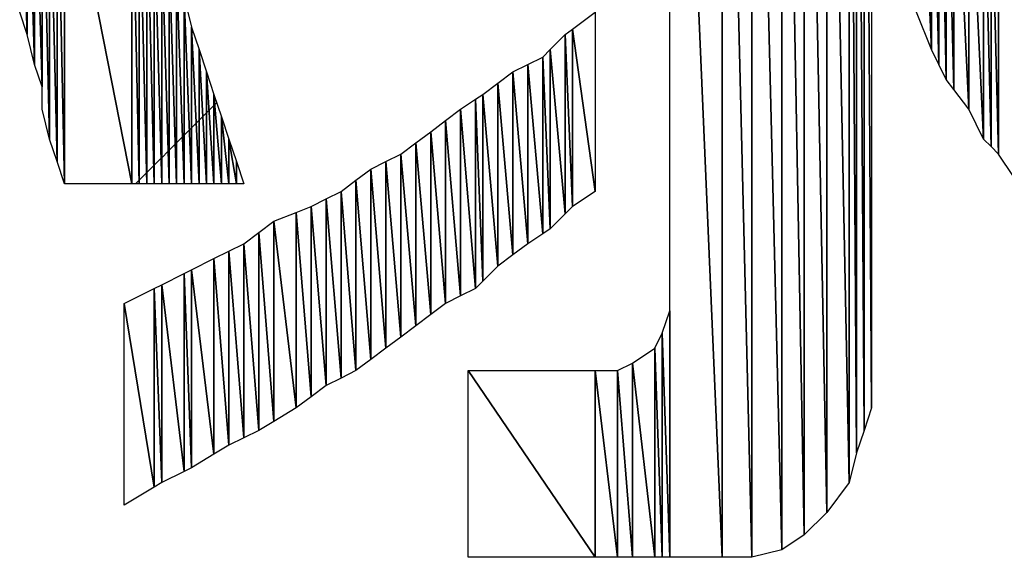
# Model space of a CAD drawing. Units: millimetres. Extents: x 10 to 410, y 10 to 287.
# Drawn here: x 349 to 352, y 24 to 26 of the extents above; entities that cross this region are included whole.
import ezdxf

# ---------------------------------------------------------------- set-up
doc = ezdxf.new("R2010")
doc.units = ezdxf.units.MM
doc.layers.add('MOJI', color=6, linetype='Continuous')

# ---------------------------------------------------------------- blocks, each defined once
blk = doc.blocks.new('SW_HATCH_318')
at = {"color": 0, "linetype": 'Continuous', "lineweight": 18}
blk.add_line((0, 0), (0.0127, 0.0127), dxfattribs=at)
blk = doc.blocks.new('SW_HATCH_319')
at = {"color": 0, "linetype": 'Continuous', "lineweight": 18}
blk.add_line((0, 0), (-0.0003, -0.0003), dxfattribs=at)
blk = doc.blocks.new('SW_HATCH_320')
at = {"color": 0, "linetype": 'Continuous', "lineweight": 18}
blk.add_line((0, 0), (0.0241, 0.0241), dxfattribs=at)
blk = doc.blocks.new('SW_HATCH_321')
at = {"color": 0, "linetype": 'Continuous', "lineweight": 18}
blk.add_line((0, 0), (-0.0009, -0.0009), dxfattribs=at)
blk = doc.blocks.new('SW_HATCH_322')
at = {"color": 0, "linetype": 'Continuous', "lineweight": 18}
blk.add_line((0, 0), (0.0234, 0.0234), dxfattribs=at)
blk = doc.blocks.new('SW_HATCH_323')
at = {"color": 0, "linetype": 'Continuous', "lineweight": 18}
blk.add_line((0, 0), (-0.0016, -0.0016), dxfattribs=at)
blk = doc.blocks.new('SW_HATCH_324')
at = {"color": 0, "linetype": 'Continuous', "lineweight": 18}
blk.add_line((0, 0), (0.0226, 0.0226), dxfattribs=at)
blk = doc.blocks.new('SW_HATCH_325')
at = {"color": 0, "linetype": 'Continuous', "lineweight": 18}
blk.add_line((0, 0), (-0.0024, -0.0024), dxfattribs=at)
blk = doc.blocks.new('SW_HATCH_326')
at = {"color": 0, "linetype": 'Continuous', "lineweight": 18}
blk.add_line((0, 0), (0.0217, 0.0217), dxfattribs=at)
blk = doc.blocks.new('SW_HATCH_327')
at = {"color": 0, "linetype": 'Continuous', "lineweight": 18}
blk.add_line((0, 0), (-0.0033, -0.0033), dxfattribs=at)
blk = doc.blocks.new('SW_HATCH_328')
at = {"color": 0, "linetype": 'Continuous', "lineweight": 18}
blk.add_line((0, 0), (0.0207, 0.0207), dxfattribs=at)
blk = doc.blocks.new('SW_HATCH_329')
at = {"color": 0, "linetype": 'Continuous', "lineweight": 18}
blk.add_line((0, 0), (-0.0043, -0.0043), dxfattribs=at)
blk = doc.blocks.new('SW_HATCH_330')
at = {"color": 0, "linetype": 'Continuous', "lineweight": 18}
blk.add_line((0, 0), (0.0194, 0.0194), dxfattribs=at)
blk = doc.blocks.new('SW_HATCH_331')
at = {"color": 0, "linetype": 'Continuous', "lineweight": 18}
blk.add_line((0, 0), (-0.0056, -0.0056), dxfattribs=at)
blk = doc.blocks.new('SW_HATCH_332')
at = {"color": 0, "linetype": 'Continuous', "lineweight": 18}
blk.add_line((0, 0), (0.0178, 0.0178), dxfattribs=at)
blk = doc.blocks.new('SW_HATCH_333')
at = {"color": 0, "linetype": 'Continuous', "lineweight": 18}
blk.add_line((0, 0), (-0.0072, -0.0072), dxfattribs=at)
blk = doc.blocks.new('SW_HATCH_334')
at = {"color": 0, "linetype": 'Continuous', "lineweight": 18}
blk.add_line((0, 0), (0.0153, 0.0153), dxfattribs=at)
blk = doc.blocks.new('SW_HATCH_335')
at = {"color": 0, "linetype": 'Continuous', "lineweight": 18}
blk.add_line((0, 0), (-0.0097, -0.0097), dxfattribs=at)
blk = doc.blocks.new('SW_HATCH_336')
at = {"color": 0, "linetype": 'Continuous', "lineweight": 18}
blk.add_line((0, 0), (0.0125, 0.0125), dxfattribs=at)
blk = doc.blocks.new('SW_HATCH_337')
at = {"color": 0, "linetype": 'Continuous', "lineweight": 18}
blk.add_line((0, 0), (-0.0125, -0.0125), dxfattribs=at)
blk = doc.blocks.new('SW_HATCH_338')
at = {"color": 0, "linetype": 'Continuous', "lineweight": 18}
blk.add_line((0, 0), (0.0086, 0.0086), dxfattribs=at)
blk = doc.blocks.new('SW_HATCH_339')
at = {"color": 0, "linetype": 'Continuous', "lineweight": 18}
blk.add_line((0, 0), (-0.0164, -0.0164), dxfattribs=at)
blk = doc.blocks.new('SW_HATCH_340')
at = {"color": 0, "linetype": 'Continuous', "lineweight": 18}
blk.add_line((0, 0), (0.0028, 0.0028), dxfattribs=at)
blk = doc.blocks.new('SW_HATCH_341')
at = {"color": 0, "linetype": 'Continuous', "lineweight": 18}
blk.add_line((0, 0), (-0.0064, -0.0064), dxfattribs=at)

msp = doc.modelspace()

# ---------------------------------------------------------------- hatches: boundary and pattern name
at = {"layer": 'MOJI'}
h = msp.add_hatch(dxfattribs=at)
h.set_pattern_fill('ANSI31', style=0)
h.paths.add_polyline_path([(351.569679, 26.067437), (351.519679, 26.192437), (351.519679, 27.192437)], flags=0)
h = msp.add_hatch(dxfattribs=at)
h.set_pattern_fill('ANSI31', style=0)
h.paths.add_polyline_path([(351.569679, 27.109104), (351.569679, 26.067437), (351.519679, 27.192437)], flags=0)
h = msp.add_hatch(dxfattribs=at)
h.set_pattern_fill('ANSI31', style=0)
h.paths.add_polyline_path([(351.594679, 26.017437), (351.569679, 26.067437), (351.569679, 27.109104)], flags=0)
h = msp.add_hatch(dxfattribs=at)
h.set_pattern_fill('ANSI31', style=0)
h.paths.add_polyline_path([(351.594679, 27.067437), (351.594679, 26.017437), (351.569679, 27.109104)], flags=0)
h = msp.add_hatch(dxfattribs=at)
h.set_pattern_fill('ANSI31', style=0)
h.paths.add_polyline_path([(351.619679, 25.967437), (351.594679, 26.017437), (351.594679, 27.067437)], flags=0)
h = msp.add_hatch(dxfattribs=at)
h.set_pattern_fill('ANSI31', style=0)
h.paths.add_polyline_path([(351.619679, 27.004937), (351.619679, 25.967437), (351.594679, 27.067437)], flags=0)
h = msp.add_hatch(dxfattribs=at)
h.set_pattern_fill('ANSI31', style=0)
h.paths.add_polyline_path([(351.644679, 25.934104), (351.619679, 25.967437), (351.619679, 27.004937)], flags=0)
h = msp.add_hatch(dxfattribs=at)
h.set_pattern_fill('ANSI31', style=0)
h.paths.add_polyline_path([(351.644679, 26.942437), (351.644679, 25.934104), (351.619679, 27.004937)], flags=0)
h = msp.add_hatch(dxfattribs=at)
h.set_pattern_fill('ANSI31', style=0)
h.paths.add_polyline_path([(351.694679, 25.867437), (351.644679, 25.934104), (351.644679, 26.942437)], flags=0)
h = msp.add_hatch(dxfattribs=at)
h.set_pattern_fill('ANSI31', style=0)
h.paths.add_polyline_path([(351.694679, 26.817437), (351.694679, 25.867437), (351.644679, 26.942437)], flags=0)
h = msp.add_hatch(dxfattribs=at)
h.set_pattern_fill('ANSI31', style=0)
h.paths.add_polyline_path([(351.744679, 25.767437), (351.694679, 25.867437), (351.694679, 26.817437)], flags=0)
h = msp.add_hatch(dxfattribs=at)
h.set_pattern_fill('ANSI31', style=0)
h.paths.add_polyline_path([(351.744679, 26.734104), (351.744679, 25.767437), (351.694679, 26.817437)], flags=0)
h = msp.add_hatch(dxfattribs=at)
h.set_pattern_fill('ANSI31', style=0)
h.paths.add_polyline_path([(348.544679, 26.117437), (348.519679, 26.192437), (348.519679, 26.767437)], flags=0)
h = msp.add_hatch(dxfattribs=at)
h.set_pattern_fill('ANSI31', style=0)
h.paths.add_polyline_path([(348.544679, 26.767437), (348.544679, 26.117437), (348.519679, 26.767437)], flags=0)
h = msp.add_hatch(dxfattribs=at)
h.set_pattern_fill('ANSI31', style=0)
h.paths.add_polyline_path([(348.569679, 26.017437), (348.544679, 26.117437), (348.544679, 26.767437)], flags=0)
h = msp.add_hatch(dxfattribs=at)
h.set_pattern_fill('ANSI31', style=0)
h.paths.add_polyline_path([(348.569679, 26.767437), (348.569679, 26.017437), (348.544679, 26.767437)], flags=0)
h = msp.add_hatch(dxfattribs=at)
h.set_pattern_fill('ANSI31', style=0)
h.paths.add_polyline_path([(348.594679, 25.942437), (348.569679, 26.017437), (348.569679, 26.767437)], flags=0)
h = msp.add_hatch(dxfattribs=at)
h.set_pattern_fill('ANSI31', style=0)
h.paths.add_polyline_path([(348.594679, 26.767437), (348.594679, 25.942437), (348.569679, 26.767437)], flags=0)
h = msp.add_hatch(dxfattribs=at)
h.set_pattern_fill('ANSI31', style=0)
h.paths.add_polyline_path([(348.619679, 25.767437), (348.594679, 25.867437), (348.594679, 26.767437)], flags=0)
h = msp.add_hatch(dxfattribs=at)
h.set_pattern_fill('ANSI31', style=0)
h.paths.add_polyline_path([(348.619679, 26.767437), (348.619679, 25.767437), (348.594679, 26.767437)], flags=0)
h = msp.add_hatch(dxfattribs=at)
h.set_pattern_fill('ANSI31', style=0)
h.paths.add_polyline_path([(348.644679, 25.692437), (348.619679, 25.767437), (348.619679, 26.767437)], flags=0)
h = msp.add_hatch(dxfattribs=at)
h.set_pattern_fill('ANSI31', style=0)
h.paths.add_polyline_path([(348.644679, 26.767437), (348.644679, 25.692437), (348.619679, 26.767437)], flags=0)
h = msp.add_hatch(dxfattribs=at)
h.set_pattern_fill('ANSI31', style=0)
h.paths.add_polyline_path([(348.669679, 25.617437), (348.644679, 25.692437), (348.644679, 26.767437)], flags=0)
h = msp.add_hatch(dxfattribs=at)
h.set_pattern_fill('ANSI31', style=0)
h.paths.add_polyline_path([(348.669679, 26.767437), (348.669679, 25.617437), (348.644679, 26.767437)], flags=0)
h = msp.add_hatch(dxfattribs=at)
h.set_pattern_fill('ANSI31', style=0)
h.paths.add_polyline_path([(348.894679, 25.617437), (348.669679, 25.617437), (348.669679, 26.767437)], flags=0)
h = msp.add_hatch(dxfattribs=at)
h.set_pattern_fill('ANSI31', style=0)
h.paths.add_polyline_path([(348.894679, 26.767437), (348.894679, 25.617437), (348.669679, 26.767437)], flags=0)
h = msp.add_hatch(dxfattribs=at)
h.set_pattern_fill('ANSI31', style=0)
h.paths.add_polyline_path([(351.769679, 25.742437), (351.744679, 25.767437), (351.744679, 26.734104)], flags=0)
h = msp.add_hatch(dxfattribs=at)
h.set_pattern_fill('ANSI31', style=0)
h.paths.add_polyline_path([(351.769679, 26.692437), (351.769679, 25.742437), (351.744679, 26.734104)], flags=0)
h = msp.add_hatch(dxfattribs=at)
h.set_pattern_fill('ANSI31', style=0)
h.paths.add_polyline_path([(351.794679, 25.717437), (351.769679, 25.742437), (351.769679, 26.692437)], flags=0)
h = msp.add_hatch(dxfattribs=at)
h.set_pattern_fill('ANSI31', style=0)
h.paths.add_polyline_path([(351.794679, 26.659104), (351.794679, 25.717437), (351.769679, 26.692437)], flags=0)
h = msp.add_hatch(dxfattribs=at)
h.set_pattern_fill('ANSI31', style=0)
h.paths.add_polyline_path([(351.844679, 25.642437), (351.794679, 25.717437), (351.794679, 26.659104)], flags=0)
h = msp.add_hatch(dxfattribs=at)
h.set_pattern_fill('ANSI31', style=0)
h.paths.add_polyline_path([(350.444679, 26.192437), (350.444679, 25.592437), (350.369679, 26.136187)], flags=0)
h = msp.add_hatch(dxfattribs=at)
h.set_pattern_fill('ANSI31', style=0)
h.paths.add_polyline_path([(350.369679, 26.136187), (350.369679, 25.542437), (350.344679, 26.117437)], flags=0)
h = msp.add_hatch(dxfattribs=at)
h.set_pattern_fill('ANSI31', style=0)
h.paths.add_polyline_path([(350.444679, 25.592437), (350.369679, 25.542437), (350.369679, 26.136187)], flags=0)
h = msp.add_hatch(dxfattribs=at)
h.set_pattern_fill('ANSI31', style=0)
h.paths.add_polyline_path([(350.344679, 26.117437), (350.344679, 25.517437), (350.294679, 26.067437)], flags=0)
h = msp.add_hatch(dxfattribs=at)
h.set_pattern_fill('ANSI31', style=0)
h.paths.add_polyline_path([(350.369679, 25.542437), (350.344679, 25.517437), (350.344679, 26.117437)], flags=0)
h = msp.add_hatch(dxfattribs=at)
h.set_pattern_fill('ANSI31', style=0)
h.paths.add_polyline_path([(350.294679, 26.067437), (350.294679, 25.467437), (350.269679, 26.042437)], flags=0)
h = msp.add_hatch(dxfattribs=at)
h.set_pattern_fill('ANSI31', style=0)
h.paths.add_polyline_path([(350.344679, 25.517437), (350.294679, 25.467437), (350.294679, 26.067437)], flags=0)
h = msp.add_hatch(dxfattribs=at)
h.set_pattern_fill('ANSI31', style=0)
h.paths.add_polyline_path([(350.269679, 26.042437), (350.269679, 25.450771), (350.219679, 26.017437)], flags=0)
h = msp.add_hatch(dxfattribs=at)
h.set_pattern_fill('ANSI31', style=0)
h.paths.add_polyline_path([(350.294679, 25.467437), (350.269679, 25.450771), (350.269679, 26.042437)], flags=0)
h = msp.add_hatch(dxfattribs=at)
h.set_pattern_fill('ANSI31', style=0)
h.paths.add_polyline_path([(350.169679, 25.992437), (350.169679, 25.379937), (350.119679, 25.954937)], flags=0)
h = msp.add_hatch(dxfattribs=at)
h.set_pattern_fill('ANSI31', style=0)
h.paths.add_polyline_path([(350.219679, 26.017437), (350.219679, 25.417437), (350.169679, 25.992437)], flags=0)
h = msp.add_hatch(dxfattribs=at)
h.set_pattern_fill('ANSI31', style=0)
h.paths.add_polyline_path([(350.219679, 25.417437), (350.169679, 25.379937), (350.169679, 25.992437)], flags=0)
h = msp.add_hatch(dxfattribs=at)
h.set_pattern_fill('ANSI31', style=0)
h.paths.add_polyline_path([(350.269679, 25.450771), (350.219679, 25.417437), (350.219679, 26.017437)], flags=0)
h = msp.add_hatch(dxfattribs=at)
h.set_pattern_fill('ANSI31', style=0)
h.paths.add_polyline_path([(350.119679, 25.954937), (350.119679, 25.342437), (350.069679, 25.917437)], flags=0)
h = msp.add_hatch(dxfattribs=at)
h.set_pattern_fill('ANSI31', style=0)
h.paths.add_polyline_path([(350.169679, 25.379937), (350.119679, 25.342437), (350.119679, 25.954937)], flags=0)
h = msp.add_hatch(dxfattribs=at)
h.set_pattern_fill('ANSI31', style=0)
h.paths.add_polyline_path([(350.044679, 25.900771), (350.044679, 25.267437), (349.994679, 25.867437)], flags=0)
h = msp.add_hatch(dxfattribs=at)
h.set_pattern_fill('ANSI31', style=0)
h.paths.add_polyline_path([(350.069679, 25.917437), (350.069679, 25.292437), (350.044679, 25.900771)], flags=0)
h = msp.add_hatch(dxfattribs=at)
h.set_pattern_fill('ANSI31', style=0)
h.paths.add_polyline_path([(350.069679, 25.292437), (350.044679, 25.267437), (350.044679, 25.900771)], flags=0)
h = msp.add_hatch(dxfattribs=at)
h.set_pattern_fill('ANSI31', style=0)
h.paths.add_polyline_path([(350.119679, 25.342437), (350.069679, 25.292437), (350.069679, 25.917437)], flags=0)
h = msp.add_hatch(dxfattribs=at)
h.set_pattern_fill('ANSI31', style=0)
h.paths.add_polyline_path([(349.994679, 25.867437), (349.994679, 25.242437), (349.944679, 25.829937)], flags=0)
h = msp.add_hatch(dxfattribs=at)
h.set_pattern_fill('ANSI31', style=0)
h.paths.add_polyline_path([(350.044679, 25.267437), (349.994679, 25.242437), (349.994679, 25.867437)], flags=0)
h = msp.add_hatch(dxfattribs=at)
h.set_pattern_fill('ANSI31', style=0)
h.paths.add_polyline_path([(349.219679, 25.617437), (349.194679, 25.617437), (349.194679, 25.842437)], flags=0)
h = msp.add_hatch(dxfattribs=at)
h.set_pattern_fill('ANSI31', style=0)
h.paths.add_polyline_path([(349.219679, 25.767437), (349.219679, 25.617437), (349.194679, 25.842437)], flags=0)
h = msp.add_hatch(dxfattribs=at)
h.set_pattern_fill('ANSI31', style=0)
h.paths.add_polyline_path([(349.944679, 25.829937), (349.944679, 25.217437), (349.894679, 25.792437)], flags=0)
h = msp.add_hatch(dxfattribs=at)
h.set_pattern_fill('ANSI31', style=0)
h.paths.add_polyline_path([(349.994679, 25.242437), (349.944679, 25.217437), (349.944679, 25.829937)], flags=0)
h = msp.add_hatch(dxfattribs=at)
h.set_pattern_fill('ANSI31', style=0)
h.paths.add_polyline_path([(349.244679, 25.617437), (349.219679, 25.617437), (349.219679, 25.767437)], flags=0)
h = msp.add_hatch(dxfattribs=at)
h.set_pattern_fill('ANSI31', style=0)
h.paths.add_polyline_path([(349.244679, 25.692437), (349.244679, 25.617437), (349.219679, 25.767437)], flags=0)
h = msp.add_hatch(dxfattribs=at)
h.set_pattern_fill('ANSI31', style=0)
h.paths.add_polyline_path([(349.894679, 25.792437), (349.894679, 25.179937), (349.844679, 25.754937)], flags=0)
h = msp.add_hatch(dxfattribs=at)
h.set_pattern_fill('ANSI31', style=0)
h.paths.add_polyline_path([(349.944679, 25.217437), (349.894679, 25.179937), (349.894679, 25.792437)], flags=0)
h = msp.add_hatch(dxfattribs=at)
h.set_pattern_fill('ANSI31', style=0)
h.paths.add_polyline_path([(349.844679, 25.754937), (349.844679, 25.142437), (349.794679, 25.717437)], flags=0)
h = msp.add_hatch(dxfattribs=at)
h.set_pattern_fill('ANSI31', style=0)
h.paths.add_polyline_path([(349.894679, 25.179937), (349.844679, 25.142437), (349.844679, 25.754937)], flags=0)
h = msp.add_hatch(dxfattribs=at)
h.set_pattern_fill('ANSI31', style=0)
h.paths.add_polyline_path([(349.794679, 25.717437), (349.794679, 25.104937), (349.744679, 25.692437)], flags=0)
h = msp.add_hatch(dxfattribs=at)
h.set_pattern_fill('ANSI31', style=0)
h.paths.add_polyline_path([(349.844679, 25.142437), (349.794679, 25.104937), (349.794679, 25.717437)], flags=0)
h = msp.add_hatch(dxfattribs=at)
h.set_pattern_fill('ANSI31', style=0)
h.paths.add_polyline_path([(349.269679, 25.617437), (349.244679, 25.617437), (349.244679, 25.692437)], flags=0)
h = msp.add_hatch(dxfattribs=at)
h.set_pattern_fill('ANSI31', style=0)
h.paths.add_polyline_path([(349.694679, 25.667437), (349.694679, 25.029937), (349.644679, 25.629937)], flags=0)
h = msp.add_hatch(dxfattribs=at)
h.set_pattern_fill('ANSI31', style=0)
h.paths.add_polyline_path([(349.744679, 25.692437), (349.744679, 25.067437), (349.694679, 25.667437)], flags=0)
h = msp.add_hatch(dxfattribs=at)
h.set_pattern_fill('ANSI31', style=0)
h.paths.add_polyline_path([(349.744679, 25.067437), (349.694679, 25.029937), (349.694679, 25.667437)], flags=0)
h = msp.add_hatch(dxfattribs=at)
h.set_pattern_fill('ANSI31', style=0)
h.paths.add_polyline_path([(349.794679, 25.104937), (349.744679, 25.067437), (349.744679, 25.692437)], flags=0)
h = msp.add_hatch(dxfattribs=at)
h.set_pattern_fill('ANSI31', style=0)
h.paths.add_polyline_path([(349.644679, 25.629937), (349.644679, 24.992437), (349.594679, 25.592437)], flags=0)
h = msp.add_hatch(dxfattribs=at)
h.set_pattern_fill('ANSI31', style=0)
h.paths.add_polyline_path([(349.694679, 25.029937), (349.644679, 24.992437), (349.644679, 25.629937)], flags=0)
h = msp.add_hatch(dxfattribs=at)
h.set_pattern_fill('ANSI31', style=0)
h.paths.add_polyline_path([(349.544679, 25.567437), (349.544679, 24.942437), (349.494679, 25.542437)], flags=0)
h = msp.add_hatch(dxfattribs=at)
h.set_pattern_fill('ANSI31', style=0)
h.paths.add_polyline_path([(349.594679, 25.592437), (349.594679, 24.967437), (349.544679, 25.567437)], flags=0)
h = msp.add_hatch(dxfattribs=at)
h.set_pattern_fill('ANSI31', style=0)
h.paths.add_polyline_path([(349.594679, 24.967437), (349.544679, 24.942437), (349.544679, 25.567437)], flags=0)
h = msp.add_hatch(dxfattribs=at)
h.set_pattern_fill('ANSI31', style=0)
h.paths.add_polyline_path([(349.644679, 24.992437), (349.594679, 24.967437), (349.594679, 25.592437)], flags=0)
h = msp.add_hatch(dxfattribs=at)
h.set_pattern_fill('ANSI31', style=0)
h.paths.add_polyline_path([(349.494679, 25.542437), (349.494679, 24.904937), (349.444679, 25.522437)], flags=0)
h = msp.add_hatch(dxfattribs=at)
h.set_pattern_fill('ANSI31', style=0)
h.paths.add_polyline_path([(349.544679, 24.942437), (349.494679, 24.904937), (349.494679, 25.542437)], flags=0)
h = msp.add_hatch(dxfattribs=at)
h.set_pattern_fill('ANSI31', style=0)
h.paths.add_polyline_path([(349.444679, 25.522437), (349.444679, 24.867437), (349.369679, 25.492437)], flags=0)
h = msp.add_hatch(dxfattribs=at)
h.set_pattern_fill('ANSI31', style=0)
h.paths.add_polyline_path([(349.494679, 24.904937), (349.444679, 24.867437), (349.444679, 25.522437)], flags=0)
h = msp.add_hatch(dxfattribs=at)
h.set_pattern_fill('ANSI31', style=0)
h.paths.add_polyline_path([(349.369679, 25.492437), (349.369679, 24.822437), (349.319679, 25.454937)], flags=0)
h = msp.add_hatch(dxfattribs=at)
h.set_pattern_fill('ANSI31', style=0)
h.paths.add_polyline_path([(349.444679, 24.867437), (349.369679, 24.822437), (349.369679, 25.492437)], flags=0)
h = msp.add_hatch(dxfattribs=at)
h.set_pattern_fill('ANSI31', style=0)
h.paths.add_polyline_path([(349.319679, 25.454937), (349.319679, 24.792437), (349.269679, 25.417437)], flags=0)
h = msp.add_hatch(dxfattribs=at)
h.set_pattern_fill('ANSI31', style=0)
h.paths.add_polyline_path([(349.369679, 24.822437), (349.319679, 24.792437), (349.319679, 25.454937)], flags=0)
h = msp.add_hatch(dxfattribs=at)
h.set_pattern_fill('ANSI31', style=0)
h.paths.add_polyline_path([(349.269679, 25.417437), (349.269679, 24.767437), (349.219679, 25.392437)], flags=0)
h = msp.add_hatch(dxfattribs=at)
h.set_pattern_fill('ANSI31', style=0)
h.paths.add_polyline_path([(349.319679, 24.792437), (349.269679, 24.767437), (349.269679, 25.417437)], flags=0)
h = msp.add_hatch(dxfattribs=at)
h.set_pattern_fill('ANSI31', style=0)
h.paths.add_polyline_path([(349.169679, 25.367437), (349.169679, 24.712437), (349.094679, 25.329937)], flags=0)
h = msp.add_hatch(dxfattribs=at)
h.set_pattern_fill('ANSI31', style=0)
h.paths.add_polyline_path([(349.219679, 25.392437), (349.219679, 24.742437), (349.169679, 25.367437)], flags=0)
h = msp.add_hatch(dxfattribs=at)
h.set_pattern_fill('ANSI31', style=0)
h.paths.add_polyline_path([(349.219679, 24.742437), (349.169679, 24.712437), (349.169679, 25.367437)], flags=0)
h = msp.add_hatch(dxfattribs=at)
h.set_pattern_fill('ANSI31', style=0)
h.paths.add_polyline_path([(349.269679, 24.767437), (349.219679, 24.742437), (349.219679, 25.392437)], flags=0)
h = msp.add_hatch(dxfattribs=at)
h.set_pattern_fill('ANSI31', style=0)
h.paths.add_polyline_path([(349.069679, 25.317437), (349.069679, 24.654937), (348.994679, 25.279937)], flags=0)
h = msp.add_hatch(dxfattribs=at)
h.set_pattern_fill('ANSI31', style=0)
h.paths.add_polyline_path([(349.094679, 25.329937), (349.094679, 24.667437), (349.069679, 25.317437)], flags=0)
h = msp.add_hatch(dxfattribs=at)
h.set_pattern_fill('ANSI31', style=0)
h.paths.add_polyline_path([(349.094679, 24.667437), (349.069679, 24.654937), (349.069679, 25.317437)], flags=0)
h = msp.add_hatch(dxfattribs=at)
h.set_pattern_fill('ANSI31', style=0)
h.paths.add_polyline_path([(349.169679, 24.712437), (349.094679, 24.667437), (349.094679, 25.329937)], flags=0)
h = msp.add_hatch(dxfattribs=at)
h.set_pattern_fill('ANSI31', style=0)
h.paths.add_polyline_path([(348.969679, 25.267437), (348.969679, 24.602437), (348.869679, 25.217437)], flags=0)
h = msp.add_hatch(dxfattribs=at)
h.set_pattern_fill('ANSI31', style=0)
h.paths.add_polyline_path([(348.994679, 25.279937), (348.994679, 24.617437), (348.969679, 25.267437)], flags=0)
h = msp.add_hatch(dxfattribs=at)
h.set_pattern_fill('ANSI31', style=0)
h.paths.add_polyline_path([(348.994679, 24.617437), (348.969679, 24.602437), (348.969679, 25.267437)], flags=0)
h = msp.add_hatch(dxfattribs=at)
h.set_pattern_fill('ANSI31', style=0)
h.paths.add_polyline_path([(349.069679, 24.654937), (348.994679, 24.617437), (348.994679, 25.279937)], flags=0)
h = msp.add_hatch(dxfattribs=at)
h.set_pattern_fill('ANSI31', style=0)
h.paths.add_polyline_path([(348.969679, 24.602437), (348.869679, 24.542437), (348.869679, 25.217437)], flags=0)
h = msp.add_hatch(dxfattribs=at)
h.set_pattern_fill('ANSI31', style=0)
h.paths.add_polyline_path([(350.694679, 25.192437), (350.694679, 24.367437), (350.669679, 25.117437)], flags=0)
h = msp.add_hatch(dxfattribs=at)
h.set_pattern_fill('ANSI31', style=0)
h.paths.add_polyline_path([(350.669679, 25.117437), (350.669679, 24.367437), (350.644679, 25.067437)], flags=0)
h = msp.add_hatch(dxfattribs=at)
h.set_pattern_fill('ANSI31', style=0)
h.paths.add_polyline_path([(350.694679, 24.367437), (350.669679, 24.367437), (350.669679, 25.117437)], flags=0)
h = msp.add_hatch(dxfattribs=at)
h.set_pattern_fill('ANSI31', style=0)
h.paths.add_polyline_path([(350.644679, 25.067437), (350.644679, 24.367437), (350.569679, 25.017437)], flags=0)
h = msp.add_hatch(dxfattribs=at)
h.set_pattern_fill('ANSI31', style=0)
h.paths.add_polyline_path([(350.669679, 24.367437), (350.644679, 24.367437), (350.644679, 25.067437)], flags=0)
h = msp.add_hatch(dxfattribs=at)
h.set_pattern_fill('ANSI31', style=0)
h.paths.add_polyline_path([(350.569679, 25.017437), (350.569679, 24.367437), (350.519679, 24.992437)], flags=0)
h = msp.add_hatch(dxfattribs=at)
h.set_pattern_fill('ANSI31', style=0)
h.paths.add_polyline_path([(350.644679, 24.367437), (350.569679, 24.367437), (350.569679, 25.017437)], flags=0)
h = msp.add_hatch(dxfattribs=at)
h.set_pattern_fill('ANSI31', style=0)
h.paths.add_polyline_path([(350.444679, 24.367437), (350.019679, 24.367437), (350.019679, 24.992437)], flags=0)
h = msp.add_hatch(dxfattribs=at)
h.set_pattern_fill('ANSI31', style=0)
h.paths.add_polyline_path([(350.444679, 24.992437), (350.444679, 24.367437), (350.019679, 24.992437)], flags=0)
h = msp.add_hatch(dxfattribs=at)
h.set_pattern_fill('ANSI31', style=0)
h.paths.add_polyline_path([(350.519679, 24.367437), (350.444679, 24.367437), (350.444679, 24.992437)], flags=0)
h = msp.add_hatch(dxfattribs=at)
h.set_pattern_fill('ANSI31', style=0)
h.paths.add_polyline_path([(350.519679, 24.992437), (350.519679, 24.367437), (350.444679, 24.992437)], flags=0)
h = msp.add_hatch(dxfattribs=at)
h.set_pattern_fill('ANSI31', style=0)
h.paths.add_polyline_path([(350.569679, 24.367437), (350.519679, 24.367437), (350.519679, 24.992437)], flags=0)

# ---------------------------------------------------------------- linework, layer by layer
for p, q in [((350.694679, 24.367437), (350.694679, 28.442437)), ((350.694679, 28.442437), (350.869679, 24.367437)), ((350.869679, 24.367437), (350.694679, 28.442437)), ((350.869679, 28.442437), (350.869679, 24.367437)), ((350.869679, 24.367437), (350.869679, 28.442437)), ((350.869679, 28.442437), (350.969679, 24.367437)), ((350.969679, 24.367437), (350.869679, 28.442437)), ((350.969679, 28.442437), (350.969679, 24.367437)), ((350.969679, 24.367437), (350.969679, 28.442437)), ((350.969679, 28.442437), (351.069679, 24.392437)), ((351.069679, 24.392437), (350.969679, 28.442437)), ((351.069679, 28.442437), (351.069679, 24.392437)), ((351.069679, 24.392437), (351.069679, 28.442437)), ((351.069679, 28.442437), (351.144679, 24.442437)), ((351.144679, 24.442437), (351.069679, 28.442437)), ((351.144679, 28.442437), (351.144679, 24.442437)), ((351.144679, 24.442437), (351.144679, 28.442437)), ((351.144679, 28.442437), (351.219679, 24.517437)), ((351.219679, 24.517437), (351.144679, 28.442437)), ((351.219679, 28.442437), (351.219679, 24.517437)), ((351.219679, 24.517437), (351.219679, 28.442437)), ((351.219679, 28.442437), (351.294679, 24.617437)), ((351.294679, 24.617437), (351.219679, 28.442437)), ((351.294679, 28.442437), (351.294679, 24.617437)), ((351.294679, 24.617437), (351.294679, 28.442437)), ((351.294679, 28.442437), (351.319679, 24.717437)), ((351.319679, 24.717437), (351.294679, 28.442437)), ((351.319679, 28.442437), (351.319679, 24.717437)), ((351.319679, 24.717437), (351.319679, 28.442437)), ((351.319679, 28.442437), (351.344679, 24.792437)), ((351.344679, 24.792437), (351.319679, 28.442437)), ((351.344679, 28.442437), (351.344679, 24.792437)), ((351.344679, 24.792437), (351.344679, 28.442437)), ((351.344679, 28.442437), (351.369679, 24.867437)), ((351.369679, 24.867437), (351.344679, 28.442437)), ((351.369679, 28.442437), (351.369679, 24.867437)), ((351.519679, 27.192437), (351.569679, 26.067437)), ((351.569679, 26.067437), (351.519679, 27.192437)), ((351.569679, 27.109104), (351.569679, 26.067437)), ((351.569679, 26.067437), (351.569679, 27.109104)), ((351.569679, 27.109104), (351.594679, 26.017437)), ((351.594679, 26.017437), (351.569679, 27.109104)), ((351.594679, 27.067437), (351.594679, 26.017437)), ((351.594679, 26.017437), (351.594679, 27.067437)), ((351.594679, 27.067437), (351.619679, 25.967437)), ((351.619679, 25.967437), (351.594679, 27.067437)), ((351.619679, 27.004937), (351.619679, 25.967437)), ((351.619679, 25.967437), (351.619679, 27.004937)), ((351.619679, 27.004937), (351.644679, 25.934104)), ((351.644679, 25.934104), (351.619679, 27.004937)), ((351.644679, 26.942437), (351.644679, 25.934104)), ((351.644679, 25.934104), (351.644679, 26.942437)), ((351.644679, 26.942437), (351.694679, 25.867437)), ((351.694679, 25.867437), (351.644679, 26.942437)), ((351.694679, 26.817437), (351.694679, 25.867437)), ((351.694679, 25.867437), (351.694679, 26.817437)), ((351.694679, 26.817437), (351.744679, 25.767437)), ((351.744679, 25.767437), (351.694679, 26.817437)), ((348.519679, 26.767437), (348.544679, 26.117437)), ((348.544679, 26.117437), (348.519679, 26.767437)), ((348.544679, 26.767437), (348.544679, 26.117437)), ((348.544679, 26.117437), (348.544679, 26.767437)), ((348.544679, 26.767437), (348.569679, 26.017437)), ((348.569679, 26.017437), (348.544679, 26.767437)), ((348.569679, 26.767437), (348.569679, 26.017437)), ((348.569679, 26.017437), (348.569679, 26.767437)), ((348.569679, 26.767437), (348.594679, 25.942437)), ((348.594679, 25.942437), (348.569679, 26.767437)), ((348.594679, 26.767437), (348.594679, 25.942437)), ((348.594679, 25.867437), (348.594679, 26.767437)), ((348.594679, 26.767437), (348.619679, 25.767437)), ((348.619679, 25.767437), (348.594679, 26.767437)), ((348.619679, 26.767437), (348.619679, 25.767437)), ((348.619679, 25.767437), (348.619679, 26.767437)), ((348.619679, 26.767437), (348.644679, 25.692437)), ((348.644679, 25.692437), (348.619679, 26.767437)), ((348.644679, 26.767437), (348.644679, 25.692437)), ((348.644679, 25.692437), (348.644679, 26.767437)), ((348.644679, 26.767437), (348.669679, 25.617437)), ((348.669679, 25.617437), (348.644679, 26.767437)), ((348.669679, 26.767437), (348.669679, 25.617437)), ((348.669679, 25.617437), (348.669679, 26.767437)), ((348.669679, 26.767437), (348.894679, 25.617437)), ((348.894679, 25.617437), (348.669679, 26.767437)), ((348.894679, 26.767437), (348.894679, 25.617437)), ((348.894679, 25.617437), (348.894679, 26.767437)), ((348.894679, 26.767437), (348.919679, 25.617437)), ((348.919679, 25.617437), (348.894679, 26.767437)), ((351.744679, 26.734104), (351.744679, 25.767437)), ((351.744679, 25.767437), (351.744679, 26.734104)), ((351.744679, 26.734104), (351.769679, 25.742437)), ((351.769679, 25.742437), (351.744679, 26.734104)), ((351.769679, 26.692437), (351.769679, 25.742437)), ((351.769679, 25.742437), (351.769679, 26.692437)), ((351.769679, 26.692437), (351.794679, 25.717437)), ((351.794679, 25.717437), (351.769679, 26.692437)), ((348.919679, 26.667437), (348.919679, 25.617437)), ((348.919679, 25.617437), (348.919679, 26.667437)), ((348.919679, 26.667437), (348.944679, 25.617437)), ((348.944679, 25.617437), (348.919679, 26.667437)), ((351.794679, 26.659104), (351.794679, 25.717437)), ((351.794679, 25.717437), (351.794679, 26.659104)), ((348.944679, 26.592437), (348.944679, 25.617437)), ((348.944679, 25.617437), (348.944679, 26.592437)), ((348.944679, 26.592437), (348.969679, 25.617437)), ((348.969679, 25.617437), (348.944679, 26.592437)), ((348.969679, 26.517437), (348.969679, 25.617437)), ((348.969679, 25.617437), (348.969679, 26.517437)), ((348.969679, 26.517437), (348.994679, 25.617437)), ((348.994679, 25.617437), (348.969679, 26.517437)), ((348.994679, 26.442437), (348.994679, 25.617437)), ((348.994679, 25.617437), (348.994679, 26.442437)), ((348.994679, 26.442437), (349.019679, 25.617437)), ((349.019679, 25.617437), (348.994679, 26.442437)), ((349.019679, 26.392437), (349.019679, 25.617437)), ((349.019679, 25.617437), (349.019679, 26.392437)), ((349.019679, 26.392437), (349.044679, 25.617437)), ((349.044679, 25.617437), (349.019679, 26.392437)), ((349.044679, 26.317437), (349.044679, 25.617437)), ((349.044679, 25.617437), (349.044679, 26.317437)), ((349.044679, 26.317437), (349.069679, 25.617437)), ((349.069679, 25.617437), (349.044679, 26.317437)), ((349.069679, 26.242437), (349.069679, 25.617437)), ((349.069679, 25.617437), (349.069679, 26.242437)), ((349.069679, 26.242437), (349.094679, 25.617437)), ((349.094679, 25.617437), (349.069679, 26.242437)), ((349.069679, 26.242437), (349.094679, 26.142437)), ((348.544679, 26.117437), (348.519679, 26.192437)), ((350.369679, 26.136187), (350.444679, 26.192437)), ((350.444679, 26.192437), (350.444679, 25.592437)), ((351.569679, 26.067437), (351.519679, 26.192437)), ((349.094679, 26.142437), (349.094679, 25.617437)), ((349.094679, 25.617437), (349.094679, 26.142437)), ((349.094679, 26.142437), (349.119679, 25.617437)), ((349.119679, 25.617437), (349.094679, 26.142437)), ((349.094679, 26.142437), (349.119679, 26.067437)), ((350.344679, 26.117437), (350.369679, 26.136187)), ((350.369679, 26.136187), (350.369679, 25.542437)), ((350.369679, 25.542437), (350.369679, 26.136187)), ((350.369679, 26.136187), (350.444679, 25.592437)), ((350.444679, 25.592437), (350.369679, 26.136187)), ((348.569679, 26.017437), (348.544679, 26.117437)), ((350.294679, 26.067437), (350.344679, 26.117437)), ((350.344679, 26.117437), (350.344679, 25.517437)), ((350.344679, 25.517437), (350.344679, 26.117437)), ((350.344679, 26.117437), (350.369679, 25.542437)), ((350.369679, 25.542437), (350.344679, 26.117437)), ((349.119679, 26.067437), (349.119679, 25.617437)), ((349.119679, 25.617437), (349.119679, 26.067437)), ((349.119679, 26.067437), (349.144679, 25.617437)), ((349.144679, 25.617437), (349.119679, 26.067437)), ((349.119679, 26.067437), (349.144679, 25.992437)), ((350.269679, 26.042437), (350.294679, 26.067437)), ((350.294679, 26.067437), (350.294679, 25.467437)), ((350.294679, 25.467437), (350.294679, 26.067437)), ((350.294679, 26.067437), (350.344679, 25.517437)), ((350.344679, 25.517437), (350.294679, 26.067437)), ((351.594679, 26.017437), (351.569679, 26.067437)), ((350.219679, 26.017437), (350.269679, 26.042437)), ((350.269679, 26.042437), (350.269679, 25.450771)), ((350.269679, 25.450771), (350.269679, 26.042437)), ((350.269679, 26.042437), (350.294679, 25.467437)), ((350.294679, 25.467437), (350.269679, 26.042437)), ((348.594679, 25.942437), (348.569679, 26.017437)), ((349.144679, 25.992437), (349.144679, 25.617437)), ((349.144679, 25.617437), (349.144679, 25.992437)), ((349.144679, 25.992437), (349.169679, 25.617437)), ((349.169679, 25.617437), (349.144679, 25.992437)), ((349.144679, 25.992437), (349.169679, 25.917437)), ((350.119679, 25.954937), (350.169679, 25.992437)), ((350.169679, 25.992437), (350.219679, 26.017437)), ((350.169679, 25.992437), (350.169679, 25.379937)), ((350.169679, 25.379937), (350.169679, 25.992437)), ((350.169679, 25.992437), (350.219679, 25.417437)), ((350.219679, 25.417437), (350.169679, 25.992437)), ((350.219679, 26.017437), (350.219679, 25.417437)), ((350.219679, 25.417437), (350.219679, 26.017437)), ((350.219679, 26.017437), (350.269679, 25.450771)), ((350.269679, 25.450771), (350.219679, 26.017437)), ((351.619679, 25.967437), (351.594679, 26.017437)), ((351.644679, 25.934104), (351.619679, 25.967437)), ((350.069679, 25.917437), (350.119679, 25.954937)), ((350.119679, 25.954937), (350.119679, 25.342437)), ((350.119679, 25.342437), (350.119679, 25.954937)), ((350.119679, 25.954937), (350.169679, 25.379937)), ((350.169679, 25.379937), (350.119679, 25.954937)), ((351.694679, 25.867437), (351.644679, 25.934104)), ((349.169679, 25.917437), (349.169679, 25.617437)), ((349.169679, 25.617437), (349.169679, 25.917437)), ((349.169679, 25.917437), (349.194679, 25.617437)), ((349.194679, 25.617437), (349.169679, 25.917437)), ((349.169679, 25.917437), (349.194679, 25.842437)), ((349.994679, 25.867437), (350.044679, 25.900771)), ((350.044679, 25.900771), (350.069679, 25.917437)), ((350.044679, 25.900771), (350.044679, 25.267437)), ((350.044679, 25.267437), (350.044679, 25.900771)), ((350.044679, 25.900771), (350.069679, 25.292437)), ((350.069679, 25.292437), (350.044679, 25.900771)), ((350.069679, 25.917437), (350.069679, 25.292437)), ((350.069679, 25.292437), (350.069679, 25.917437)), ((350.069679, 25.917437), (350.119679, 25.342437)), ((350.119679, 25.342437), (350.069679, 25.917437)), ((348.619679, 25.767437), (348.594679, 25.867437)), ((349.944679, 25.829937), (349.994679, 25.867437)), ((349.994679, 25.867437), (349.994679, 25.242437)), ((349.994679, 25.242437), (349.994679, 25.867437)), ((349.994679, 25.867437), (350.044679, 25.267437)), ((350.044679, 25.267437), (349.994679, 25.867437)), ((351.744679, 25.767437), (351.694679, 25.867437)), ((349.194679, 25.842437), (349.194679, 25.617437)), ((349.194679, 25.617437), (349.194679, 25.842437)), ((349.194679, 25.842437), (349.219679, 25.617437)), ((349.219679, 25.617437), (349.194679, 25.842437)), ((349.194679, 25.842437), (349.219679, 25.767437)), ((349.894679, 25.792437), (349.944679, 25.829937)), ((349.944679, 25.829937), (349.944679, 25.217437)), ((349.944679, 25.217437), (349.944679, 25.829937)), ((349.944679, 25.829937), (349.994679, 25.242437)), ((349.994679, 25.242437), (349.944679, 25.829937)), ((348.644679, 25.692437), (348.619679, 25.767437)), ((349.219679, 25.767437), (349.219679, 25.617437)), ((349.219679, 25.617437), (349.219679, 25.767437)), ((349.219679, 25.767437), (349.244679, 25.617437)), ((349.244679, 25.617437), (349.219679, 25.767437)), ((349.219679, 25.767437), (349.244679, 25.692437)), ((349.844679, 25.754937), (349.894679, 25.792437)), ((349.894679, 25.792437), (349.894679, 25.179937)), ((349.894679, 25.179937), (349.894679, 25.792437)), ((349.894679, 25.792437), (349.944679, 25.217437)), ((349.944679, 25.217437), (349.894679, 25.792437)), ((351.769679, 25.742437), (351.744679, 25.767437)), ((349.794679, 25.717437), (349.844679, 25.754937)), ((349.844679, 25.754937), (349.844679, 25.142437)), ((349.844679, 25.142437), (349.844679, 25.754937)), ((349.844679, 25.754937), (349.894679, 25.179937)), ((349.894679, 25.179937), (349.844679, 25.754937)), ((351.794679, 25.717437), (351.769679, 25.742437)), ((349.744679, 25.692437), (349.794679, 25.717437)), ((349.794679, 25.717437), (349.794679, 25.104937)), ((349.794679, 25.104937), (349.794679, 25.717437)), ((349.794679, 25.717437), (349.844679, 25.142437)), ((349.844679, 25.142437), (349.794679, 25.717437)), ((351.844679, 25.642437), (351.794679, 25.717437)), ((348.669679, 25.617437), (348.644679, 25.692437)), ((349.244679, 25.692437), (349.244679, 25.617437)), ((349.244679, 25.617437), (349.244679, 25.692437)), ((349.244679, 25.692437), (349.269679, 25.617437)), ((349.644679, 25.629937), (349.694679, 25.667437)), ((349.694679, 25.667437), (349.744679, 25.692437)), ((349.694679, 25.667437), (349.694679, 25.029937)), ((349.694679, 25.029937), (349.694679, 25.667437)), ((349.694679, 25.667437), (349.744679, 25.067437)), ((349.744679, 25.067437), (349.694679, 25.667437)), ((349.744679, 25.692437), (349.744679, 25.067437)), ((349.744679, 25.067437), (349.744679, 25.692437)), ((349.744679, 25.692437), (349.794679, 25.104937)), ((349.794679, 25.104937), (349.744679, 25.692437)), ((349.594679, 25.592437), (349.644679, 25.629937)), ((349.644679, 25.629937), (349.644679, 24.992437)), ((349.644679, 24.992437), (349.644679, 25.629937)), ((349.644679, 25.629937), (349.694679, 25.029937)), ((349.694679, 25.029937), (349.644679, 25.629937)), ((348.894679, 25.617437), (348.669679, 25.617437)), ((348.919679, 25.617437), (348.894679, 25.617437)), ((348.944679, 25.617437), (348.919679, 25.617437)), ((348.969679, 25.617437), (348.944679, 25.617437)), ((348.994679, 25.617437), (348.969679, 25.617437)), ((349.019679, 25.617437), (348.994679, 25.617437)), ((349.044679, 25.617437), (349.019679, 25.617437)), ((349.069679, 25.617437), (349.044679, 25.617437)), ((349.094679, 25.617437), (349.069679, 25.617437)), ((349.119679, 25.617437), (349.094679, 25.617437)), ((349.144679, 25.617437), (349.119679, 25.617437)), ((349.169679, 25.617437), (349.144679, 25.617437)), ((349.194679, 25.617437), (349.169679, 25.617437)), ((349.219679, 25.617437), (349.194679, 25.617437)), ((349.244679, 25.617437), (349.219679, 25.617437)), ((349.269679, 25.617437), (349.244679, 25.617437)), ((349.494679, 25.542437), (349.544679, 25.567437)), ((349.544679, 25.567437), (349.594679, 25.592437)), ((349.544679, 25.567437), (349.544679, 24.942437)), ((349.544679, 24.942437), (349.544679, 25.567437)), ((349.544679, 25.567437), (349.594679, 24.967437)), ((349.594679, 24.967437), (349.544679, 25.567437)), ((349.594679, 25.592437), (349.594679, 24.967437)), ((349.594679, 24.967437), (349.594679, 25.592437)), ((349.594679, 25.592437), (349.644679, 24.992437)), ((349.644679, 24.992437), (349.594679, 25.592437)), ((350.444679, 25.592437), (350.369679, 25.542437)), ((349.444679, 25.522437), (349.494679, 25.542437)), ((349.494679, 25.542437), (349.494679, 24.904937)), ((349.494679, 24.904937), (349.494679, 25.542437)), ((349.494679, 25.542437), (349.544679, 24.942437)), ((349.544679, 24.942437), (349.494679, 25.542437)), ((350.369679, 25.542437), (350.344679, 25.517437)), ((349.369679, 25.492437), (349.444679, 25.522437)), ((349.444679, 25.522437), (349.444679, 24.867437)), ((349.444679, 24.867437), (349.444679, 25.522437)), ((349.444679, 25.522437), (349.494679, 24.904937)), ((349.494679, 24.904937), (349.444679, 25.522437)), ((350.344679, 25.517437), (350.294679, 25.467437)), ((349.319679, 25.454937), (349.369679, 25.492437)), ((349.369679, 25.492437), (349.369679, 24.822437)), ((349.369679, 24.822437), (349.369679, 25.492437)), ((349.369679, 25.492437), (349.444679, 24.867437)), ((349.444679, 24.867437), (349.369679, 25.492437)), ((350.294679, 25.467437), (350.269679, 25.450771)), ((349.269679, 25.417437), (349.319679, 25.454937)), ((349.319679, 25.454937), (349.319679, 24.792437)), ((349.319679, 24.792437), (349.319679, 25.454937)), ((349.319679, 25.454937), (349.369679, 24.822437)), ((349.369679, 24.822437), (349.319679, 25.454937)), ((350.269679, 25.450771), (350.219679, 25.417437)), ((349.219679, 25.392437), (349.269679, 25.417437)), ((349.269679, 25.417437), (349.269679, 24.767437)), ((349.269679, 24.767437), (349.269679, 25.417437)), ((349.269679, 25.417437), (349.319679, 24.792437)), ((349.319679, 24.792437), (349.269679, 25.417437)), ((350.219679, 25.417437), (350.169679, 25.379937)), ((349.094679, 25.329937), (349.169679, 25.367437)), ((349.169679, 25.367437), (349.219679, 25.392437)), ((349.169679, 25.367437), (349.169679, 24.712437)), ((349.169679, 24.712437), (349.169679, 25.367437)), ((349.169679, 25.367437), (349.219679, 24.742437)), ((349.219679, 24.742437), (349.169679, 25.367437)), ((349.219679, 25.392437), (349.219679, 24.742437)), ((349.219679, 24.742437), (349.219679, 25.392437)), ((349.219679, 25.392437), (349.269679, 24.767437)), ((349.269679, 24.767437), (349.219679, 25.392437)), ((350.169679, 25.379937), (350.119679, 25.342437)), ((350.119679, 25.342437), (350.069679, 25.292437)), ((348.994679, 25.279937), (349.069679, 25.317437)), ((349.069679, 25.317437), (349.094679, 25.329937)), ((349.069679, 25.317437), (349.069679, 24.654937)), ((349.069679, 24.654937), (349.069679, 25.317437)), ((349.069679, 25.317437), (349.094679, 24.667437)), ((349.094679, 24.667437), (349.069679, 25.317437)), ((349.094679, 25.329937), (349.094679, 24.667437)), ((349.094679, 24.667437), (349.094679, 25.329937)), ((349.094679, 25.329937), (349.169679, 24.712437)), ((349.169679, 24.712437), (349.094679, 25.329937)), ((348.869679, 25.217437), (348.969679, 25.267437)), ((348.969679, 25.267437), (348.994679, 25.279937)), ((348.969679, 25.267437), (348.969679, 24.602437)), ((348.969679, 24.602437), (348.969679, 25.267437)), ((348.969679, 25.267437), (348.994679, 24.617437)), ((348.994679, 24.617437), (348.969679, 25.267437)), ((348.994679, 25.279937), (348.994679, 24.617437)), ((348.994679, 24.617437), (348.994679, 25.279937)), ((348.994679, 25.279937), (349.069679, 24.654937)), ((349.069679, 24.654937), (348.994679, 25.279937)), ((350.044679, 25.267437), (349.994679, 25.242437)), ((350.069679, 25.292437), (350.044679, 25.267437)), ((349.994679, 25.242437), (349.944679, 25.217437)), ((348.869679, 24.542437), (348.869679, 25.217437)), ((348.869679, 25.217437), (348.969679, 24.602437)), ((348.969679, 24.602437), (348.869679, 25.217437)), ((349.944679, 25.217437), (349.894679, 25.179937)), ((349.894679, 25.179937), (349.844679, 25.142437)), ((350.669679, 25.117437), (350.694679, 25.192437)), ((350.694679, 25.192437), (350.694679, 24.367437)), ((349.844679, 25.142437), (349.794679, 25.104937)), ((349.794679, 25.104937), (349.744679, 25.067437)), ((350.644679, 25.067437), (350.669679, 25.117437)), ((350.669679, 25.117437), (350.669679, 24.367437)), ((350.669679, 24.367437), (350.669679, 25.117437)), ((350.669679, 25.117437), (350.694679, 24.367437)), ((350.694679, 24.367437), (350.669679, 25.117437)), ((349.744679, 25.067437), (349.694679, 25.029937)), ((350.569679, 25.017437), (350.644679, 25.067437)), ((350.644679, 25.067437), (350.644679, 24.367437)), ((350.644679, 24.367437), (350.644679, 25.067437)), ((350.644679, 25.067437), (350.669679, 24.367437)), ((350.669679, 24.367437), (350.644679, 25.067437)), ((349.694679, 25.029937), (349.644679, 24.992437)), ((350.519679, 24.992437), (350.569679, 25.017437)), ((350.569679, 25.017437), (350.569679, 24.367437)), ((350.569679, 24.367437), (350.569679, 25.017437)), ((350.569679, 25.017437), (350.644679, 24.367437)), ((350.644679, 24.367437), (350.569679, 25.017437)), ((349.644679, 24.992437), (349.594679, 24.967437)), ((350.019679, 24.367437), (350.019679, 24.992437)), ((350.019679, 24.992437), (350.444679, 24.367437)), ((350.444679, 24.367437), (350.019679, 24.992437)), ((350.019679, 24.992437), (350.444679, 24.992437)), ((350.444679, 24.992437), (350.444679, 24.367437)), ((350.444679, 24.367437), (350.444679, 24.992437)), ((350.444679, 24.992437), (350.519679, 24.367437)), ((350.519679, 24.367437), (350.444679, 24.992437)), ((350.444679, 24.992437), (350.519679, 24.992437)), ((350.519679, 24.992437), (350.519679, 24.367437)), ((350.519679, 24.367437), (350.519679, 24.992437)), ((350.519679, 24.992437), (350.569679, 24.367437)), ((350.569679, 24.367437), (350.519679, 24.992437)), ((349.544679, 24.942437), (349.494679, 24.904937)), ((349.594679, 24.967437), (349.544679, 24.942437)), ((349.494679, 24.904937), (349.444679, 24.867437)), ((349.444679, 24.867437), (349.369679, 24.822437)), ((351.369679, 24.867437), (351.344679, 24.792437)), ((349.369679, 24.822437), (349.319679, 24.792437)), ((349.319679, 24.792437), (349.269679, 24.767437)), ((351.344679, 24.792437), (351.319679, 24.717437)), ((349.219679, 24.742437), (349.169679, 24.712437)), ((349.269679, 24.767437), (349.219679, 24.742437)), ((349.169679, 24.712437), (349.094679, 24.667437)), ((351.319679, 24.717437), (351.294679, 24.617437)), ((349.069679, 24.654937), (348.994679, 24.617437)), ((349.094679, 24.667437), (349.069679, 24.654937)), ((348.994679, 24.617437), (348.969679, 24.602437)), ((351.294679, 24.617437), (351.219679, 24.517437)), ((348.969679, 24.602437), (348.869679, 24.542437)), ((351.219679, 24.517437), (351.144679, 24.442437)), ((351.144679, 24.442437), (351.069679, 24.392437)), ((351.069679, 24.392437), (350.969679, 24.367437)), ((350.444679, 24.367437), (350.019679, 24.367437)), ((350.519679, 24.367437), (350.444679, 24.367437)), ((350.569679, 24.367437), (350.519679, 24.367437)), ((350.644679, 24.367437), (350.569679, 24.367437)), ((350.669679, 24.367437), (350.644679, 24.367437)), ((350.694679, 24.367437), (350.669679, 24.367437)), ((350.869679, 24.367437), (350.694679, 24.367437)), ((350.969679, 24.367437), (350.869679, 24.367437))]:
    msp.add_line(p, q, dxfattribs=at)

# ---------------------------------------------------------------- block references
at = {"color": 7, "linetype": 'Continuous', "lineweight": 18}
for name, p in [('SW_HATCH_338', (349.144679, 25.855459)), ('SW_HATCH_339', (349.169679, 25.880459)), ('SW_HATCH_340', (349.169679, 25.880459)), ('SW_HATCH_341', (349.178924, 25.889703)), ('SW_HATCH_335', (349.119679, 25.830459)), ('SW_HATCH_336', (349.119679, 25.830459)), ('SW_HATCH_337', (349.144679, 25.855459)), ('SW_HATCH_332', (349.069679, 25.780459)), ('SW_HATCH_333', (349.094679, 25.805459)), ('SW_HATCH_334', (349.094679, 25.805459)), ('SW_HATCH_330', (349.044679, 25.755459)), ('SW_HATCH_331', (349.069679, 25.780459)), ('SW_HATCH_326', (348.994679, 25.705459)), ('SW_HATCH_327', (349.019679, 25.730459)), ('SW_HATCH_328', (349.019679, 25.730459)), ('SW_HATCH_329', (349.044679, 25.755459)), ('SW_HATCH_324', (348.969679, 25.680459)), ('SW_HATCH_325', (348.994679, 25.705459)), ('SW_HATCH_322', (348.944679, 25.655459)), ('SW_HATCH_323', (348.969679, 25.680459)), ('SW_HATCH_318', (348.906658, 25.617437)), ('SW_HATCH_319', (348.919679, 25.630459)), ('SW_HATCH_320', (348.919679, 25.630459)), ('SW_HATCH_321', (348.944679, 25.655459))]:
    msp.add_blockref(name, p, dxfattribs=at)

doc.saveas('drawing.dxf')
